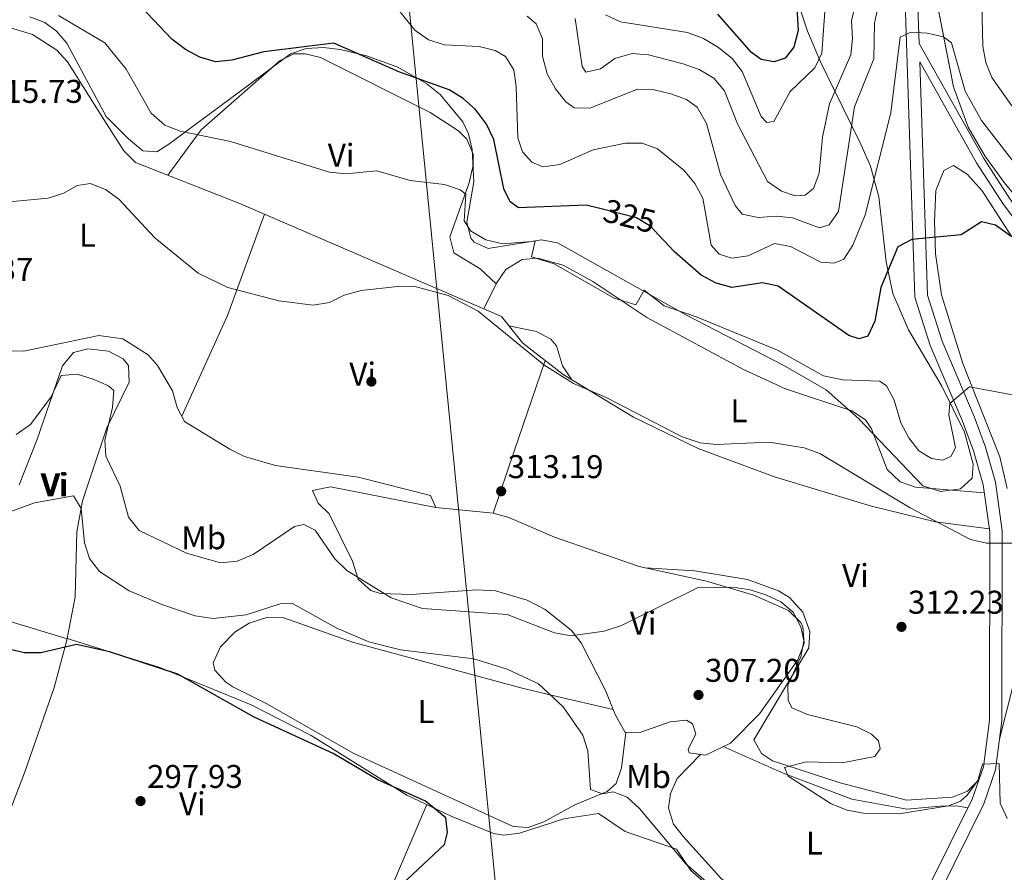
# Model space of a CAD drawing. Extents: x 594567 to 601504, y 678387 to 683109.
# Drawn here: x 594873 to 595173, y 681511 to 681770 of the extents above; entities that cross this region are included whole.
import ezdxf
from ezdxf.enums import TextEntityAlignment as Align

# ---------------------------------------------------------------- set-up
doc = ezdxf.new("R2010")
doc.units = 0
doc.header["$MEASUREMENT"] = 0
doc.linetypes.add('DGN Style 3', pattern=[117.557496, 83.96964, -33.587856])
doc.linetypes.add('DGN Style 5', pattern=[58.77874800000001, 25.190892, -33.587856])
for name, color, linetype in [('Nivel 17', 7, 'Continuous'), ('Nivel 21', 7, 'Continuous'), ('Nivel 22', 7, 'Continuous'), ('Nivel 34', 7, 'Continuous'), ('Nivel 35', 7, 'Continuous'), ('Nivel 36', 7, 'Continuous'), ('Nivel 37', 7, 'Continuous'), ('Nivel 4', 7, 'Continuous'), ('Nivel 41', 7, 'Continuous'), ('Nivel 5', 7, 'Continuous'), ('Nivel 57', 7, 'Continuous'), ('Nivel 7', 7, 'Continuous')]:
    doc.layers.add(name, color=color, linetype=linetype)
doc.styles.add('Style-arial', font='arial.shx', dxfattribs={"bigfont": 'arialbig.shx'})
doc.styles.add('Style-ariali', font='ariali.shx', dxfattribs={"bigfont": 'arialibig.shx'})
doc.styles.add('Style-arialn', font='arialn.shx', dxfattribs={"bigfont": 'arialnbig.shx'})

# ---------------------------------------------------------------- blocks, each defined once
blk = doc.blocks.new('5PATER')
at = {"layer": 'Nivel 7', "linetype": 'Continuous', "lineweight": 0}
h = blk.add_hatch(color=53, dxfattribs=at)
edge = h.paths.add_edge_path()
edge.add_ellipse((0, 0), major_axis=(-1.095731442945027, -1.110710700472634), ratio=0.9994222409660316, start_angle=0, end_angle=360)
blk = doc.blocks.new('5PERFI')
at = {"layer": 'Nivel 17', "linetype": 'Continuous', "lineweight": 0}
h = blk.add_hatch(color=7, dxfattribs=at)
edge = h.paths.add_edge_path()
edge.add_arc((0, 0), 1.55999999938624, 315.0000000018422, 675.0000000018422)

msp = doc.modelspace()

# ---------------------------------------------------------------- linework, layer by layer
at = {"layer": 'Nivel 21', "color": 7, "linetype": 'Continuous', "lineweight": 0}
for points in [[(595141.963, 681791.1740000001, 331.784), (595145.456, 681685.6969999999, 322.328), (595150.125, 681670.9580000001, 321.156), (595159.9539999999, 681647.9510000001, 319.188), (595163.287, 681638.888, 317.863), (595166.24, 681628.5390000001, 316.333), (595168.1939999999, 681614.2860000001, 314.702), (595168.1089999999, 681556.8870000001, 311.198), (595166.2849999999, 681542.656, 310.182), (595162.8759999999, 681532.869, 309.328), (595142.51, 681491.693, 305.543), (595131.7320000001, 681474.6130000001, 304.857), (595117.544, 681457.605, 304.295), (595093.95, 681433.791, 304.236), (595071.7080000001, 681414.567, 303.574), (595064.163, 681407.1710000001, 303.103), (595058.8, 681399.2690000001, 302.171), (595042.405, 681371.774, 297.505), (595032.5819999999, 681355.3700000001, 296.094), (595030.0279999999, 681348.344, 295.734)], [(595146.8899999999, 681757.3670000001, 329.097), (595164.203, 681726.6300000001, 327.952), (595172.389, 681713.9110000001, 326.766), (595189.217, 681691.635, 323.753), (595206.3060000001, 681673.52, 322.567), (595209.9369999999, 681668.27, 322.055), (595213.2390000001, 681660.858, 321.26), (595217.425, 681646.929, 319.564), (595218.994, 681633.9199999999, 318.002), (595219.429, 681622.6359999999, 317.222), (595220.1089999999, 681615.675, 315.356)]]:
    msp.add_polyline3d(points, dxfattribs=at)
at = {"layer": 'Nivel 21', "color": 7, "linetype": 'DGN Style 3', "lineweight": 0}
for points in [[(595145.757, 681791.5789999999, 331.784), (595146.7050000001, 681762.952, 329.258), (595166.413, 681727.962, 327.952), (595174.506, 681715.389, 326.766), (595191.19, 681693.3030000001, 323.753), (595208.317, 681675.148, 322.567), (595212.1950000001, 681669.54, 322.055), (595215.662, 681661.7579999999, 321.26), (595219.959, 681647.459, 319.564), (595221.568, 681634.125, 318.002), (595222.004, 681622.8119999999, 317.222), (595222.676, 681615.926, 315.356)], [(595146.8899999999, 681757.3670000001, 329.097), (595149.2420000001, 681686.3470000001, 322.328), (595153.6969999999, 681672.284, 321.156), (595163.4920000001, 681649.3570000001, 319.188), (595166.908, 681640.0689999999, 317.863), (595169.9739999999, 681629.324, 316.333), (595172, 681614.5430000001, 314.702), (595171.9140000001, 681556.642, 311.198), (595170.0090000001, 681541.7790000001, 310.182), (595166.392, 681531.395, 309.328), (595145.834, 681489.8300000001, 305.543), (595134.8160000001, 681472.3700000001, 304.857), (595120.362, 681455.0430000001, 304.295), (595096.55, 681431.0090000001, 304.236), (595074.287, 681411.767, 303.574), (595067.098, 681404.72, 303.103), (595062.0109999999, 681397.2250000001, 302.171), (595045.672, 681369.8230000001, 297.505), (595036.034, 681353.7280000001, 296.094), (595033.4890000001, 681346.727, 295.734)]]:
    msp.add_polyline3d(points, dxfattribs=at)
at = {"layer": 'Nivel 22', "color": 30, "linetype": 'DGN Style 5', "lineweight": 30, "elevation": 325, "flags": 128}
msp.add_lwpolyline([(595067.338, 681704.8019999999), (595065.0419999999, 681707.277), (595060.744, 681709.855), (595049.531, 681712.7180000001)], dxfattribs=at)
at = {"layer": 'Nivel 34', "color": 7, "linetype": 'Continuous', "lineweight": 13}
msp.add_polyline3d([(594645.469, 683014, 394.869), (594811.868, 682758.9210000001, 400.028), (594915.321, 682601.4310000001, 406.432), (595004.027, 682263.604, 388.471), (594976.1640000001, 681929.5889999999, 354.543), (595030.03, 681382.0900000001, 295.715), (595596.7280000001, 681075.7209999999, 300.004), (595879.861, 680909.1669999999, 304.223), (596054.044, 680761.9480000001, 305.943), (596155.0689999999, 680731.196, 309.131), (596183.426, 680721.5090000001, 315.036)], dxfattribs=at)
at = {"layer": 'Nivel 35', "color": 92, "linetype": 'DGN Style 3', "lineweight": 0}
for points in [[(595197.1640000001, 681690.814, 324.053), (595172.615, 681720.591, 328.776), (595166.682, 681728.7660000001, 329.323), (595161.625, 681737.5009999999, 329.852), (595157.179, 681749.7550000001, 330.482), (595146.669, 681803.3260000001, 332.998)], [(595104.8289999999, 681790.6570000001, 348.831), (595112.7590000001, 681766.666, 347.978), (595116.7220000001, 681757.372, 346.978), (595120.8049999999, 681748.997, 343.78), (595129.0220000001, 681732.281, 335.143), (595131.8859999999, 681725.6470000001, 332.976), (595134.4809999999, 681716.236, 330.996), (595136.729, 681696.4439999999, 327.269), (595138.6910000001, 681686.855, 325.607), (595143.527, 681675.7590000001, 323.717), (595153.6340000001, 681658.564, 320.816), (595160.5460000001, 681644.625, 318.837), (595163.19, 681634.8160000001, 317.815)], [(595163.19, 681634.8160000001, 317.815), (595162.841, 681630.615, 317.494), (595159.335, 681627.3470000001, 317.278), (595153.233, 681626.487, 317.169), (595147.841, 681628.2509999999, 317.106), (595128.233, 681648.757, 317.75), (595118.4650000001, 681657.44, 318.806), (595105.517, 681664.9439999999, 319.263), (595075.8800000001, 681680.2209999999, 320.102), (595036.619, 681702.212, 323.792), (595031.7679999999, 681703.1980000001, 323.637), (595015.527, 681700.5150000001, 321.728), (595011.3049999999, 681702.4410000001, 321.243), (595010.325, 681703.6540000001, 321.168), (595009.014, 681708.533, 321.024), (595011.1529999999, 681720.835, 321.299), (595010.669, 681730.632, 322.888), (595009.6159999999, 681735.4839999999, 323.735), (595007.8489999999, 681739.119, 324.054), (595000.898, 681747.4010000001, 324.295), (594996.8770000001, 681750.669, 324.382), (594988.0430000001, 681755.723, 324.5), (594978.557, 681759.159, 324.56), (594970.486, 681761.1000000001, 324.579), (594965.408, 681761.717, 324.596), (594960.182, 681761.402, 324.593), (594955.3859999999, 681759.7919999999, 324.503), (594942.2479999999, 681749.9639999999, 322.984), (594918.3559999999, 681732.2509999999, 318.326), (594914.699, 681729.9739999999, 317.625), (594910.47, 681730.301, 316.868), (594906.0860000001, 681733.9240000001, 316.337), (594899.3090000001, 681740.6840000001, 316.615), (594887.2690000001, 681763.0619999999, 318.97), (594884.21, 681766.7069999999, 319.505), (594880.655, 681769.381, 319.987), (594876.038, 681771.034, 320.561)]]:
    msp.add_polyline3d(points, dxfattribs=at)
at = {"layer": 'Nivel 36', "color": 92, "linetype": 'Continuous', "lineweight": 0, "extrusion": (0.6679094492610219, -0.2974401356753114, 0.6822216159557618), "elevation": 194818.6392124176, "flags": 128}
msp.add_lwpolyline([(864783.4436715692, -181349.8889326745), (864750.6368048659, -181353.2959155196), (864716.96490003, -181352.9512508559)], dxfattribs=at)
at = {"layer": 'Nivel 36', "color": 92, "linetype": 'Continuous', "lineweight": 0, "extrusion": (-0.9458659412166203, 0.3221429872155261, 0.03951603515352337), "elevation": -343214.8787964714, "flags": 128}
msp.add_lwpolyline([(-837055.4115079751, 13888.06767913968), (-837075.3861777766, 13886.97882867827), (-837104.5328500313, 13888.10871118831)], dxfattribs=at)
at = {"layer": 'Nivel 36', "color": 92, "linetype": 'Continuous', "lineweight": 0, "extrusion": (0.04324535676515352, 0.07228240950200078, 0.9964462315623657), "elevation": 75290.82248062699, "flags": 128}
msp.add_lwpolyline([(-160528.8683105869, -887121.3315962073), (-160533.7698699704, -887119.7967220997), (-160536.2407979488, -887119.7763543953), (-160565.6698265256, -887127.1489129092)], dxfattribs=at)
at = {"layer": 'Nivel 36', "color": 92, "linetype": 'Continuous', "lineweight": 0, "extrusion": (0.1007655586968388, -0.02717347630331583, 0.994539041147258), "elevation": 41733.10497722955, "flags": 128}
msp.add_lwpolyline([(812943.4132068437, -394825.9089651164), (812918.6578618754, -394822.3541404363), (812884.2504547709, -394812.2645706565)], dxfattribs=at)
at = {"layer": 'Nivel 36', "color": 92, "linetype": 'Continuous', "lineweight": 0}
for points in [[(595168.071, 681615.182, 314.804), (595151.679, 681617.301, 314.544), (595132.277, 681622.0260000001, 313.314), (595102.7380000001, 681631.037, 312.714), (595079.4890000001, 681639.631, 313.275), (595059.746, 681649.182, 314.147), (595038.3970000001, 681662.146, 314.743), (595026.1070000001, 681671.6540000001, 314.804), (595019.648, 681679.821, 314.672), (594940.21, 681714.1429999999, 316.509), (594908.172, 681726.7139999999, 316.64), (594904.639, 681730.244, 316.314), (594898.619, 681739.794, 316.099), (594887.5590000001, 681757.3800000001, 317.559), (594884.227, 681760.963, 317.712), (594876.8160000001, 681765.73, 318.021), (594868.902, 681768.122, 318.346), (594861.5519999999, 681766.1429999999, 318.346), (594855.8260000001, 681766.838, 318.215), (594840.71, 681773.527, 317.165)], [(595017.996, 681689.7479999999, 316.937), (595013.1470000001, 681694.3, 316.937), (595005.125, 681699.1699999999, 317.724), (595003.9070000001, 681704.087, 318.422), (595009.7679999999, 681720.5700000001, 320.293), (595010.9610000001, 681725.8759999999, 321.359), (595010.969, 681729.291, 321.922), (595009.013, 681733.845, 322.136), (595006.4990000001, 681736.396, 322.185), (594997.9340000001, 681741.963, 322.239), (594964.476, 681758.7080000001, 323.177), (594959.8670000001, 681759.771, 323.228), (594956.4269999999, 681759.77, 323.103), (594952.1980000001, 681757.7890000001, 322.574), (594928.237, 681736.6799999999, 319.197), (594918.007, 681722.855, 316.599)], [(595173.5160000001, 681627.413, 316.125), (595171.281, 681637.0549999999, 317.592), (595159.994, 681665.533, 320.907), (595153.5249999999, 681686.4650000001, 322.893), (595151.6799999999, 681698.8570000001, 323.68), (595151.382, 681708.811, 324.578), (595151.773, 681718.2, 325.435), (595154.216, 681724.2520000001, 325.779), (595157.2069999999, 681725.8030000001, 325.648), (595161.3530000001, 681723.152, 325.549), (595165.881, 681718.1170000001, 325.421), (595174.95, 681704.1170000001, 323.93)], [(595166.577, 681626.0800000001, 316.051), (595145.662, 681627.798, 315.394), (595140.9070000001, 681629.4709999999, 315.108), (595136.956, 681633.23, 315.001), (595132.2760000001, 681645.6510000001, 316.483), (595130.4469999999, 681648.308, 316.838), (595126.277, 681651.0719999999, 317.188), (595106.1000000001, 681657.841, 317.689), (595093.2820000001, 681663.6359999999, 317.864), (595063.8899999999, 681679.493, 318.937), (595047.426, 681690.4780000001, 319.679), (595038.3899999999, 681695.446, 319.914), (595030.679, 681697.6070000001, 319.462), (595025.925, 681697.2180000001, 318.812), (595020.9610000001, 681694.138, 317.887), (595018.088, 681689.9340000001, 316.99), (595014.2420000001, 681682.1570000001, 314.797)], [(594831.679, 681686.926, 313.053), (594858.798, 681672.463, 312.93), (594868.311, 681669.3840000001, 312.533), (594874.2209999999, 681669.264, 312.528), (594897.075, 681674.061, 312.596), (594904.3829999999, 681673.0419999999, 312.844), (594912.0989999999, 681668.1410000001, 313.484), (594914.936, 681664.9240000001, 313.84), (594919.466, 681657.196, 314.102), (594920.943, 681652.145, 314.102), (594923.163, 681647.811, 314.102), (594936.9280000001, 681639.422, 314.233), (594941.354, 681637.1880000001, 314.255), (594950.8729999999, 681634.4410000001, 314.256), (594976.0120000001, 681630.923, 313.985), (594998.0360000001, 681625.304, 313.446), (594999.648, 681621.69, 313.315)], [(595021.8870000001, 681676.99, 314.717), (595030.227, 681675.2919999999, 315.766), (595034.578, 681672.882, 316.266), (595036.3200000001, 681670.8600000001, 316.291), (595038.176, 681664.756, 315.504), (595041.037, 681660.5430000001, 314.669)], [(594872.8, 681628.533, 305.827), (594878.1969999999, 681642.118, 307.989), (594886.023, 681664.7820000001, 309.987), (594889.392, 681668.8840000001, 309.987), (594893.689, 681669.9340000001, 310.118), (594900.038, 681669.3, 310.38), (594904.4299999999, 681666.8940000001, 310.962), (594906.131, 681664.869, 311.167), (594906.3160000001, 681659.828, 310.856), (594899.443, 681645.956, 308.739), (594892.101, 681623.642, 305.03), (594890.351, 681614.284, 303.295), (594889.858, 681594.4070000001, 301.099), (594887.3030000001, 681581.2949999999, 299.359), (594883.426, 681566.8200000001, 298.665), (594874.4340000001, 681540.905, 297.573), (594866.0160000001, 681519.135, 297.853)], [(594999.648, 681621.69, 313.315), (594967.5989999999, 681627.9739999999, 312.79), (594962.0560000001, 681626.801, 311.872), (594963.8600000001, 681622.9480000001, 311.644), (594967.148, 681619.757, 311.478), (594974.219, 681605.3630000001, 310.56), (594976.014, 681599.881, 309.379), (594979.8260000001, 681596.425, 309.008), (594982.73, 681595.5109999999, 309.116), (594992.192, 681595.183, 310.428), (595012.098, 681596.5660000001, 311.843), (595017.736, 681596.2690000001, 312.005), (595027.4369999999, 681593.432, 311.903), (595032.8800000001, 681590.5860000001, 311.62), (595040.807, 681584.337, 310.808), (595043.827, 681580.4610000001, 310.253), (595051.3659999999, 681565.747, 307.511), (595054.179, 681558.6059999999, 306.614), (595057.297, 681553.1680000001, 306.098), (595062.0460000001, 681553.2790000001, 305.794), (595070.9299999999, 681556.3530000001, 305.857), (595075.913, 681556.906, 306.071), (595077.783, 681555.808, 306.098), (595078.712, 681552.756, 306.098), (595076.388, 681547.994, 306.098), (595076.771, 681546.9070000001, 306.098), (595081.7069999999, 681546.2520000001, 306.138), (595089.3090000001, 681549.898, 306.831), (595098.1259999999, 681558.862, 307.898), (595109.818, 681575.298, 308.723), (595111.7150000001, 681580.253, 308.838), (595111.314, 681585.425, 308.952), (595110.585, 681586.689, 308.985), (595106.962, 681590.264, 309.098), (595096.378, 681594.9639999999, 309.279), (595082.0390000001, 681599.257, 309.435), (595061.55, 681603.7, 311.178), (595035.74, 681612.6599999999, 313.446), (595021.855, 681618.6000000001, 314.74), (595017.0730000001, 681619.892, 314.729), (594999.648, 681621.69, 313.315)], [(595164.922, 681538.743, 309.84), (595161.4909999999, 681535.2620000001, 310.102), (595156.922, 681533.4780000001, 310.278), (595142.889, 681532.5050000001, 310.597), (595122.6540000001, 681537.8060000001, 310.881), (595102.0660000001, 681544.558, 309.789), (595098.7590000001, 681546.706, 309.577), (595096.463, 681550.881, 309.577), (595113.1980000001, 681578.9280000001, 310.758), (595113.506, 681583.9240000001, 310.618), (595111.3630000001, 681589.8219999999, 310.854), (595107.2409999999, 681594.274, 311.047), (595103.9539999999, 681596.2520000001, 311.152), (595094.503, 681599.73, 311.333), (595078.476, 681602.3260000001, 311.507), (595063.3630000001, 681603.307, 311.023)], [(595053.565, 681560.1640000001, 306.809), (595035.227, 681564.369, 304.26), (595025.538, 681566.7790000001, 303.713), (594974.226, 681580.665, 304.709), (594953.3840000001, 681588.0490000001, 304.447), (594948.4809999999, 681588.22, 304.513), (594942.8600000001, 681586.3870000001, 304.447), (594938.5889999999, 681583.808, 303.861), (594934.131, 681579.244, 302.872), (594931.8630000001, 681574.321, 302.233), (594932.3130000001, 681572.1499999999, 301.954), (594935.669, 681568.4709999999, 301.6), (594937.844, 681567.0349999999, 301.56), (594948.4180000001, 681561.7860000001, 301.691), (594974.4269999999, 681546.824, 301.531), (595023.119, 681524.4850000001, 302.347), (595027.754, 681524.206, 302.605), (595032.4539999999, 681525.899, 303.017), (595041.8910000001, 681531.122, 303.988), (595051.817, 681535.125, 305.05), (595054.5190000001, 681537.6270000001, 305.365), (595056.105, 681542.4099999999, 305.429), (595057.449, 681553.1710000001, 306.088)], [(594887.3940000001, 681581.7620000001, 299.421), (594915.6610000001, 681572.8929999999, 299.232), (594943.4299999999, 681561.5449999999, 299.223), (594961.679, 681552.2390000001, 299.689), (594990.7749999999, 681534.074, 299.027), (595004.28, 681527.693, 299.225), (595017.209, 681522.379, 300.321), (595020.2609999999, 681521.881, 300.733), (595025.0590000001, 681522.533, 301.177), (595038.635, 681526.828, 302.045), (595049.1599999999, 681528.49, 302.045), (595057.243, 681522.997, 302.57), (595072.8589999999, 681517.615, 303.226), (595077.267, 681511.1329999999, 303.226), (595084.827, 681504.5530000001, 303.113), (595108.733, 681491.189, 303.283), (595133.308, 681477.111, 304.957)], [(595171.21, 681551.1540000001, 310.822), (595175.815, 681569.6030000001, 310.839)], [(595087.0830000001, 681548.8300000001, 306.628), (595105.3300000001, 681540.744, 309.822), (595126.209, 681532.8219999999, 309.64), (595143.0149999999, 681529.8030000001, 309.383), (595153.0260000001, 681530.72, 309.208), (595157.997, 681530.8130000001, 309.129), (595161.5360000001, 681530.1599999999, 309.079)], [(595135.4450000001, 681480.497, 305.093), (595090.2309999999, 681505.605, 305.355), (595086.3559999999, 681508.747, 305.434), (595075.0179999999, 681521.328, 305.903), (595071.963, 681525.186, 306.142), (595070.4340000001, 681530.065, 306.142), (595071.0460000001, 681534.5260000001, 306.142), (595073.115, 681539.1200000001, 306.143), (595080.162, 681546.4569999999, 306.125)]]:
    msp.add_polyline3d(points, dxfattribs=at)
at = {"layer": 'Nivel 4', "color": 30, "linetype": 'Continuous', "lineweight": 30, "flags": 128}
for points, elevation in [([(595049.531, 681712.7180000001), (595045.396, 681713.773), (595024.747, 681712.8800000001), (595022.2960000001, 681714.7450000001), (595020.287, 681718.706), (595017.274, 681733.7150000001), (595015.037, 681738.338), (595011.7110000001, 681742.8119999999), (595007.9199999999, 681746.22), (595003.659, 681748.855), (594988.3670000001, 681754.308), (594968.533, 681763.0120000001), (594947.2820000001, 681760.4639999999), (594937.5449999999, 681757.888), (594932.561, 681757.398), (594927.8400000001, 681758.825), (594923.402, 681761.125), (594919.2679999999, 681764.29), (594907.9839999999, 681776.2620000001)], 325), ([(595109.2520000001, 681777.2849999999), (595109.8970000001, 681766.872), (595108.6089999999, 681761.8319999999), (595105.9140000001, 681758.4890000001), (595102.564, 681757.4040000001), (595098.6130000001, 681758.0419999999), (595095.7509999999, 681760.246), (595085.4780000001, 681771.9269999999)], 350), ([(595174.683, 681704.243), (595169.9850000001, 681707.6440000001), (595165.73, 681708.6300000001), (595159.493, 681704.733), (595144.5490000001, 681703.256), (595140.2350000001, 681700.997), (595135.0249999999, 681688.605), (595133.2209999999, 681678.3840000001), (595131.1440000001, 681673.8670000001), (595128.5050000001, 681673.061), (595125.3360000001, 681673.9909999999), (595103.8230000001, 681689.0519999999), (595099.0220000001, 681690.0930000001), (595089.763, 681688.6980000001), (595084.9439999999, 681690.0190000001), (595080.3430000001, 681692.4310000001), (595072.287, 681699.4680000001), (595067.338, 681704.8019999999)], 325), ([(594979.5419999999, 681497.6710000001), (595002.2280000001, 681519.0689999999), (595003.2239999999, 681522.676), (595002.622, 681527.1529999999), (594996.5290000001, 681532.2749999999), (594981.9909999999, 681538.736), (594968.3470000001, 681546.7930000001), (594944.314, 681557.8260000001), (594921.054, 681570.879), (594900.2960000001, 681577.6969999999), (594890.219, 681579.9809999999), (594879.3700000001, 681577.425), (594874.368, 681577.3670000001), (594869.2849999999, 681578.601)], 300)]:
    msp.add_lwpolyline(points, dxfattribs=dict(at, elevation=elevation))
at = {"layer": 'Nivel 5', "color": 30, "linetype": 'Continuous', "lineweight": 0, "flags": 128}
for points, elevation in [([(595168.8600000001, 681752.5660000001), (595167.006, 681757.209), (595166.1270000001, 681762.1680000001), (595165.585, 681783.727)], 335), ([(595178.6610000001, 681722.756), (595165.729, 681739.523), (595160.6969999999, 681748.425), (595156.564, 681763.1950000001), (595154.1059999999, 681764.9510000001), (595149.183, 681766.142), (595144.189, 681766.405), (595140.94, 681764.8459999999), (595138.155, 681741.8219999999), (595130.3130000001, 681710.828), (595126.53, 681701.5290000001), (595123.757, 681697.2509999999), (595120.9070000001, 681696.0800000001), (595116.7790000001, 681696.3230000001), (595107.5630000001, 681701.088), (595102.6610000001, 681702.065), (595094.659, 681698.3090000001), (595089.7139999999, 681697.5360000001), (595085.858, 681698.8489999999), (595083.4299999999, 681701.581), (595080.9110000001, 681715.8430000001), (595078.442, 681720.271), (595075.203, 681724.318), (595067.1030000001, 681730.9210000001), (595062.402, 681732.6410000001), (595057.3300000001, 681732.5530000001), (595047.5630000001, 681730.533), (595037.388, 681726.1130000001), (595032.2209999999, 681725.3900000001), (595028.838, 681726.8400000001), (595026.0519999999, 681729.915), (595024.547, 681734.2490000001), (595024.094, 681749.865), (595023.3219999999, 681754.973), (595020.875, 681758.9990000001), (595017.675, 681760.791), (595012.8319999999, 681762.038), (595002.2720000001, 681762.5730000001), (594997.371, 681764.0900000001), (594993.199, 681766.9739999999), (594982.1159999999, 681781.017)], 330), ([(595135.2450000001, 681779.236), (595133.1030000001, 681769.1440000001), (595132.929, 681758.2720000001), (595127.075, 681743.682), (595122.1640000001, 681711.8160000001), (595119.372, 681707.692), (595116.3759999999, 681706.858), (595108.1939999999, 681709.889), (595103.173, 681710.422), (595097.7660000001, 681709.9450000001), (595092.8859999999, 681710.987), (595090.7139999999, 681713.5730000001), (595086.229, 681723.0930000001), (595082.0220000001, 681738.6370000001), (595079.1799999999, 681743.5989999999), (595075.879, 681745.8670000001), (595071.1170000001, 681747.6140000001), (595066.0290000001, 681748.842), (595061.0320000001, 681749.057), (595046.537, 681743.311), (595041.7779999999, 681743.3840000001), (595039.166, 681745.233), (595036.038, 681749.131), (595033.5279999999, 681753.7409999999), (595032.084, 681759.064), (595032.0460000001, 681764.4070000001), (595030.1980000001, 681768.923), (595027.3740000001, 681771.2919999999)], 335), ([(595128.433, 681779.855), (595126.179, 681769.8049999999), (595126.4850000001, 681764.4890000001), (595125.9029999999, 681759.51), (595119.423, 681744.571), (595117.2949999999, 681734.4569999999), (595116.256, 681723.47), (595114.558, 681718.767), (595112.003, 681716.7339999999), (595108.997, 681716.547), (595104.8019999999, 681718.0249999999), (595100.5719999999, 681720.9580000001), (595091.4099999999, 681738.531), (595087.494, 681748.565), (595084.25, 681752.3659999999), (595079.78, 681755.044), (595074.9469999999, 681756.729), (595064.385, 681759.5260000001), (595059.3940000001, 681759.8910000001), (595054.131, 681758.358), (595049.7409999999, 681755.226), (595045.2520000001, 681754.192), (595044.213, 681755.98), (595042, 681770.5160000001)], 340), ([(595118.4880000001, 681779.848), (595117.1370000001, 681760.0590000001), (595114.932, 681755.568), (595107.49, 681748.311), (595102.5, 681739.1810000001), (595100.419, 681738.923), (595098.6259999999, 681740.6910000001), (595092.902, 681754.439), (595089.858, 681758.405), (595085.648, 681761.773), (595081.118, 681764.4610000001), (595076.2390000001, 681766.304), (595055.827, 681769.592), (595051.2960000001, 681771.702)], 345), ([(594890.479, 681719.7280000001), (594886.3940000001, 681717.3289999999), (594881.608, 681715.8700000001), (594870.9240000001, 681714.8389999999), (594849.882, 681717.2749999999), (594840.3640000001, 681721.311), (594824.9890000001, 681735.399), (594816.652, 681741.8030000001), (594813.541, 681745.98), (594804.983, 681764.9550000001), (594796.165, 681778.423)], 315), ([(595177.841, 681655.433), (595162.067, 681658.3600000001), (595156.021, 681653.337), (595155.7690000001, 681649.8559999999), (595157.783, 681639.7930000001), (595156.4140000001, 681637.229), (595153.8829999999, 681636.0619999999), (595150.4880000001, 681636.5390000001), (595146.6370000001, 681638.915), (595143.5760000001, 681642.8670000001), (595141.1669999999, 681647.4709999999), (595139.1300000001, 681654.325), (595136.7860000001, 681658.7380000001), (595134.7820000001, 681660.108), (595123.538, 681660.5009999999), (595117.6130000001, 681661.716), (595103.6599999999, 681669.524), (595079.2080000001, 681679.645), (595069.1329999999, 681683.04), (595063.05, 681687.7890000001), (595060.493, 681683.409), (595053.8859999999, 681685.4310000001), (595035.669, 681695.815), (595028.7849999999, 681697.979), (595029.8260000001, 681702.7790000001), (595020.027, 681701.925), (595014.885, 681703.148), (595010.1359999999, 681705.868), (595008.2649999999, 681708.979), (595008.7660000001, 681717.074), (595007.02, 681718.361), (595002.291, 681719.9990000001), (594991.8319999999, 681721.244), (594981.666, 681724.1340000001), (594972.3030000001, 681723.263), (594967.274, 681723.77), (594937.1170000001, 681733.068), (594921.8319999999, 681736.2420000001), (594917.19, 681738.0700000001), (594912.976, 681741.7760000001), (594905.406, 681755.1840000001), (594898.888, 681763.129), (594884.788, 681771.432)], 320), ([(595174.946, 681743.929), (595168.8600000001, 681752.5660000001)], 335), ([(595177.3859999999, 681610.8400000001), (595167.2409999999, 681610.7620000001), (595162.379, 681611.9240000001), (595143.979, 681621.5460000001), (595116.517, 681638.0830000001), (595111.7409999999, 681639.828), (595101.1130000001, 681641.5630000001), (595085.017, 681640.815), (595080.047, 681641.3319999999), (595074.6359999999, 681643.1440000001), (595051.4450000001, 681655.1810000001), (595041.5050000001, 681659.385), (595032.52, 681665.092), (595012.504, 681681.453), (595003.402, 681686.2050000001), (594992.9110000001, 681689.014), (594987.9099999999, 681688.9580000001), (594976.94, 681687.77), (594971.7350000001, 681686.341), (594967.2550000001, 681684.119), (594962.3200000001, 681683.2720000001), (594951.8090000001, 681684.5700000001), (594936.2949999999, 681688.693), (594927.311, 681693.05), (594914.129, 681703.798), (594903.1499999999, 681715.5179999999), (594899.075, 681718.52), (594894.4099999999, 681720.3430000001), (594890.479, 681719.7280000001)], 315), ([(595021.378, 681589.1000000001), (594995.547, 681590.9380000001), (594986.0700000001, 681594.145), (594972.487, 681602.4990000001), (594968.906, 681605.9909999999), (594962.9070000001, 681614.7150000001), (594959.3999999999, 681616.442), (594956.5970000001, 681615.8430000001), (594943.983, 681607.369), (594939.112, 681605.27), (594934.1229999999, 681604.7990000001), (594923.71, 681607.7320000001), (594909.3319999999, 681614.6359999999), (594906.0349999999, 681618.763), (594903.5970000001, 681628.19), (594899.1910000001, 681637.3160000001), (594898.9269999999, 681642.2039999999), (594901.25, 681652.0989999999), (594901.6070000001, 681657.264), (594900.0109999999, 681658.673), (594895.3300000001, 681660.6980000001), (594890.429, 681662.2150000001), (594885.5460000001, 681661.8970000001), (594882.5900000001, 681655.307), (594876.273, 681646.892), (594871.8659999999, 681643.922)], 310), ([(595087.2890000001, 681503.0490000001), (595075.692, 681513.139), (595061.642, 681529.962), (595057.895, 681533.4820000001), (595053.635, 681535.0619999999), (595050.345, 681534.469), (595046.7110000001, 681535.7320000001), (595045.9340000001, 681547.5349999999), (595044.324, 681552.3459999999), (595038.399, 681560.9990000001), (595030.855, 681567.98), (595021.3500000001, 681572.3929999999), (595011.183, 681575.5220000001), (594988.905, 681578.334), (594979.199, 681580.794), (594969.4890000001, 681584.8740000001), (594955.76, 681592.523), (594952.273, 681592.288), (594941.908, 681588.949), (594931.871, 681587.837), (594926.3300000001, 681588.6610000001), (594916.2790000001, 681592.122), (594906.301, 681596.307), (594897.3060000001, 681602.1200000001), (594894.212, 681606.1370000001), (594892.6710000001, 681610.896), (594891.6399999999, 681621.3289999999), (594889.369, 681625.21), (594877.4539999999, 681623.0490000001), (594867.267, 681619.314)], 305), ([(595173.48, 681526.9040000001), (595171.3800000001, 681531.6540000001), (595171.041, 681543.744), (595165.9809999999, 681543.476), (595164.561, 681538.504), (595161.3600000001, 681534.05), (595159.314, 681532.2779999999), (595155.6799999999, 681530.787), (595140.6799999999, 681528.422), (595129.754, 681528.558), (595124.797, 681529.4990000001), (595119.9750000001, 681531.44), (595106.8600000001, 681539.8030000001), (595105.77, 681542.466), (595112.334, 681544.2039999999), (595123.287, 681543.916), (595133.281, 681545.8030000001), (595134.8559999999, 681548.183), (595134.3999999999, 681550.6229999999), (595132.26, 681552.6270000001), (595127.7720000001, 681554.8859999999), (595112.7679999999, 681558.6510000001), (595107.98, 681560.665), (595106.8289999999, 681563.0360000001), (595106.7139999999, 681567.507), (595110.7239999999, 681576.163), (595111.6429999999, 681581.0789999999), (595110.693, 681585.2860000001), (595108.3640000001, 681589.756), (595104.5989999999, 681592.896), (595100.081, 681595.0390000001), (595095.3119999999, 681596.5800000001), (595090.0449999999, 681597.3530000001), (595079.2860000001, 681597.1610000001), (595056.1699999999, 681585.773), (595050.882, 681583.9510000001), (595040.8640000001, 681582.561), (595035.729, 681583.452), (595021.378, 681589.1000000001)], 310)]:
    msp.add_lwpolyline(points, dxfattribs=dict(at, elevation=elevation))
at = {"layer": 'Nivel 57', "color": 92, "linetype": 'DGN Style 3', "lineweight": 0}
for points in [[(595146.669, 681803.3260000001, 332.998), (595157.179, 681749.7550000001, 330.482), (595161.625, 681737.5009999999, 329.852), (595166.682, 681728.7660000001, 329.323), (595172.615, 681720.591, 328.776), (595197.1640000001, 681690.814, 324.053)], [(594876.038, 681771.034, 320.561), (594880.655, 681769.381, 319.987), (594884.21, 681766.7069999999, 319.505), (594887.2690000001, 681763.0619999999, 318.97), (594899.3090000001, 681740.6840000001, 316.615), (594906.0860000001, 681733.9240000001, 316.337), (594910.47, 681730.301, 316.868), (594914.699, 681729.9739999999, 317.625), (594918.3559999999, 681732.2509999999, 318.326), (594942.2479999999, 681749.9639999999, 322.984), (594955.3859999999, 681759.7919999999, 324.503), (594960.182, 681761.402, 324.593), (594965.408, 681761.717, 324.596), (594970.486, 681761.1000000001, 324.579), (594978.557, 681759.159, 324.56), (594988.0430000001, 681755.723, 324.5), (594996.8770000001, 681750.669, 324.382), (595000.898, 681747.4010000001, 324.295), (595007.8489999999, 681739.119, 324.054), (595009.6159999999, 681735.4839999999, 323.735), (595010.669, 681730.632, 322.888), (595011.1529999999, 681720.835, 321.299), (595009.014, 681708.533, 321.024), (595010.325, 681703.6540000001, 321.168), (595011.3049999999, 681702.4410000001, 321.243), (595015.527, 681700.5150000001, 321.728), (595031.7679999999, 681703.1980000001, 323.637), (595036.619, 681702.212, 323.792), (595075.8800000001, 681680.2209999999, 320.102), (595105.517, 681664.9439999999, 319.263), (595118.4650000001, 681657.44, 318.806), (595128.233, 681648.757, 317.75), (595147.841, 681628.2509999999, 317.106), (595153.233, 681626.487, 317.169), (595159.335, 681627.3470000001, 317.278), (595162.841, 681630.615, 317.494), (595163.19, 681634.8160000001, 317.815), (595160.5460000001, 681644.625, 318.837), (595153.6340000001, 681658.564, 320.816), (595143.527, 681675.7590000001, 323.717), (595138.6910000001, 681686.855, 325.607), (595136.729, 681696.4439999999, 327.269), (595134.4809999999, 681716.236, 330.996), (595131.8859999999, 681725.6470000001, 332.976), (595129.0220000001, 681732.281, 335.143), (595120.8049999999, 681748.997, 343.78), (595116.7220000001, 681757.372, 346.978), (595112.7590000001, 681766.666, 347.978), (595104.8289999999, 681790.6570000001, 348.831)]]:
    msp.add_polyline3d(points, dxfattribs=at)

# ---------------------------------------------------------------- block references
at = {"layer": 'Nivel 17', "color": 7, "linetype": 'Continuous', "lineweight": 0}
msp.add_blockref('5PERFI', (594980.0009999999, 681660.0009999999, 313.369), dxfattribs=at)
at = {"layer": 'Nivel 7', "color": 53, "linetype": 'Continuous', "lineweight": 0}
for p in [(595019.52, 681626.594, 313.186), (595141.355, 681585.314, 312.23), (595079.5730000001, 681564.568, 307.202), (594909.7479999999, 681532.253, 297.928)]:
    msp.add_blockref('5PATER', p, dxfattribs=at)

# ---------------------------------------------------------------- texts
at = {"layer": 'Nivel 37', "color": 92, "linetype": 'Continuous', "lineweight": 0, "style": 'Style-arialn'}
for s, p in [('Vi', (594970.8075199556, 681728.9030009999, 320.503)), ('L', (594893.6201597834, 681704.584001, 314.212)), ('Vi', (594977.3485199558, 681662.2780009999, 313.58)), ('L', (595091.8671597834, 681651.122001, 316.275)), ('Vi', (594883.3285199557, 681628.605001, 305.663)), ('Vi', (594883.9215199556, 681628.5520009999, 305.645)), ('Mb', (594928.9658623526, 681612.453001, 310.766)), ('Vi', (595127.3335199556, 681600.9350009998, 312.16)), ('Vi', (595062.7495199556, 681586.422001, 309.778)), ('L', (594996.6221597833, 681559.4920009999, 303.29)), ('Mb', (595064.3498623527, 681539.744001, 305.793)), ('Vi', (594925.5185199557, 681531.422001, 298.403)), ('L', (595114.8501597834, 681519.4740009999, 308.345))]:
    msp.add_text(s, height=7.000002, dxfattribs=at).set_placement(p, align=Align.MIDDLE_CENTER)
at = {"layer": 'Nivel 41', "color": 7, "linetype": 'Continuous', "lineweight": 0, "style": 'Style-arial'}
for s, p in [('315.73', (594863.03, 681744.8729999999, 315.73)), ('313.37', (594847.9839999999, 681690.6540000001, 313.369)), ('313.19', (595021.506, 681630.594, 313.186)), ('312.23', (595143.3400000001, 681589.314, 312.23)), ('307.20', (595081.558, 681568.568, 307.202)), ('297.93', (594911.7339999999, 681536.253, 297.928))]:
    msp.add_text(s, height=7.000002, dxfattribs=at).set_placement(p)
at = {"layer": 'Nivel 41', "color": 7, "linetype": 'Continuous', "lineweight": 0, "style": 'Style-ariali'}
msp.add_text('325', height=7.000002, rotation=345.6795170809882, dxfattribs=at).set_placement((595058.5811033666, 681710.4069581034, 325), align=Align.MIDDLE_CENTER)

doc.saveas('drawing.dxf')
